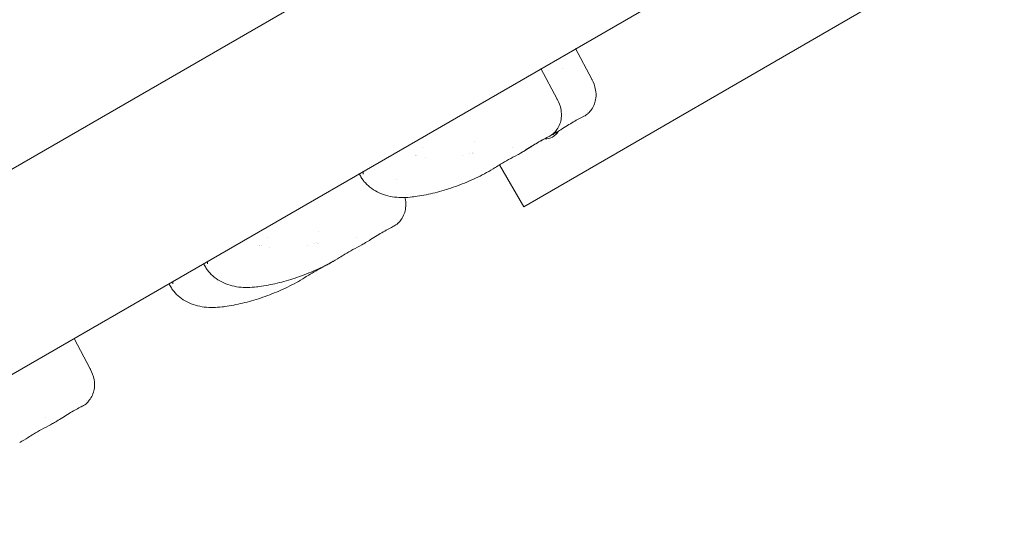
# Model space of a CAD drawing. Units: millimetres. Extents: x -1580 to 17172, y -14173 to 1663.
# Drawn here: x 14314 to 14807, y -1759 to -1506 of the extents above; entities that cross this region are included whole.
import ezdxf

# ---------------------------------------------------------------- set-up
doc = ezdxf.new("R2010")
doc.units = ezdxf.units.MM
doc.header["$LTSCALE"] = 1000
doc.layers.add('1 EQUIPMENT', color=7, linetype='Continuous', lineweight=18)

# ---------------------------------------------------------------- blocks, each defined once
blk = doc.blocks.new('HALF DOME BLOCK')
at = {"layer": '1 EQUIPMENT', "lineweight": 0}
for p, q in [((15607.17, -831.6), (14134.92, -1681.6)), ((14179.37, -1758.59), (15651.62, -908.59)), ((14566.55, -1599.2), (14739.75, -1499.2)), ((14600.56, -1535.36), (14592.45, -1520.1)), ((14583.24, -1545.36), (14575.13, -1530.1)), ((14515.93, -1569.38), (14515.93, -1569.38)), ((14512.22, -1573.42), (14512.22, -1573.42)), ((14512.9, -1573.6), (14512.9, -1573.6)), ((14517.05, -1574.44), (14517.05, -1574.44)), ((14554.42, -1578.2), (14566.55, -1599.2)), ((14485.31, -1584.87), (14485.29, -1584.83)), ((14502.74, -1585.54), (14502.74, -1585.54)), ((14437.99, -1614.38), (14437.99, -1614.38)), ((14434.28, -1618.42), (14434.28, -1618.42)), ((14434.96, -1618.6), (14434.96, -1618.6)), ((14439.11, -1619.44), (14439.11, -1619.44)), ((14407.37, -1629.87), (14407.34, -1629.83)), ((14390.05, -1639.87), (14390.02, -1639.83)), ((14349.41, -1680.36), (14341.3, -1665.1))]:
    blk.add_line(p, q, dxfattribs=at)
for centre, radius, start, end in [((14577.53, -1558.22), 7, 265.7811, 332.0241), ((14542.56, -1551.37), 15, 267.4318, 267.4339), ((14511.81, -1573.14), 0.45, 323.742, 323.8907), ((14464.62, -1596.37), 15, 267.4318, 267.4339), ((14433.86, -1618.14), 0.45, 323.742, 323.8907)]:
    blk.add_arc(centre, radius, start, end, dxfattribs=at)
for centre, major_axis, ratio, end_param in [((14583.38, -1536.36), (-4.44, 5.41), 0.000002, 0.000006), ((14583.38, -1536.36), (2.48, 6.55), 0.000006, 0.000024), ((14577.53, -1558.22), (6.19, -3.27), 0.000007, 0.000026)]:
    blk.add_ellipse(centre, major_axis=major_axis, ratio=ratio, start_param=0, end_param=end_param, dxfattribs=at)
at = {"layer": '1 EQUIPMENT', "lineweight": 0, "extrusion": (0, 0, -1)}
for centre, major_axis in [((14531.13, -1572.29), (4.79, -1.22)), ((14453.12, -1617.28), (4.85, -1.24))]:
    blk.add_ellipse(centre, major_axis=major_axis, ratio=0.000002, start_param=0, end_param=0.000007, dxfattribs=at)
at = {"layer": '1 EQUIPMENT', "lineweight": 0}
for points, knots in [([(14600.73, -1535.69), (14601.43, -1537.11), (14602.12, -1538.64), (14602.71, -1542.01), (14602.8, -1543.41), (14602.5, -1545.83), (14602.27, -1546.83), (14601.54, -1548.76), (14601.05, -1549.7), (14599.97, -1551.25), (14599.42, -1551.89), (14598.81, -1552.46)], [0.000377, 0.000377, 0.000377, 0.000377, 9.531421, 9.531421, 14.623459, 14.623459, 18.010558, 18.010558, 21.377662, 21.377662, 24.040257, 24.040257, 24.040257, 24.040257]), ([(14583.41, -1545.69), (14584.11, -1547.11), (14584.8, -1548.64), (14585.39, -1552.01), (14585.48, -1553.41), (14585.18, -1555.83), (14584.95, -1556.83), (14584.22, -1558.76), (14583.73, -1559.7), (14582.65, -1561.25), (14582.1, -1561.89), (14581.49, -1562.46)], [0.000377, 0.000377, 0.000377, 0.000377, 9.531613, 9.531613, 14.6236, 14.6236, 18.010692, 18.010692, 21.377794, 21.377794, 24.040254, 24.040254, 24.040254, 24.040254]), ([(14596.57, -1554.01), (14595.89, -1554.34), (14595.09, -1554.74), (14593.32, -1555.69), (14592.39, -1556.21), (14590.45, -1557.35), (14589.44, -1557.96), (14587.34, -1559.25), (14586.23, -1559.95), (14584.27, -1561.16), (14583.44, -1561.68), (14582.59, -1562.19)], [0, 0, 0, 0, 5.575604, 5.575604, 10.447125, 10.447125, 14.876496, 14.876496, 19.254523, 19.254523, 22.344734, 22.344734, 22.344734, 22.344734]), ([(14579.25, -1564.01), (14578.57, -1564.34), (14577.77, -1564.74), (14576, -1565.69), (14575.07, -1566.21), (14573.13, -1567.35), (14572.12, -1567.96), (14570.02, -1569.25), (14568.91, -1569.95), (14566.95, -1571.16), (14566.12, -1571.67), (14565.27, -1572.19)], [0, 0, 0, 0, 5.57453, 5.57453, 10.446117, 10.446117, 14.875528, 14.875528, 19.253555, 19.253555, 22.344738, 22.344738, 22.344738, 22.344738]), ([(14580.67, -1563.28), (14579.2, -1564.06), (14577.68, -1564.84), (14574.8, -1566.39), (14573.43, -1567.18), (14571.22, -1568.52), (14570.35, -1569.07), (14569.51, -1569.6)], [0, 0, 0, 0, 5.092735, 5.092735, 9.820357, 9.820357, 12.978781, 12.978781, 12.978781, 12.978781]), ([(14563.35, -1573.28), (14561.88, -1574.06), (14560.36, -1574.84), (14557.48, -1576.39), (14556.11, -1577.18), (14553.9, -1578.52), (14553.03, -1579.07), (14552.19, -1579.6)], [0, 0, 0, 0, 5.092642, 5.092642, 9.820271, 9.820271, 12.978781, 12.978781, 12.978781, 12.978781]), ([(14486, -1582.86), (14486, -1582.86), (14486.01, -1582.82), (14486.02, -1582.68), (14486.02, -1582.55), (14486.01, -1582.18), (14485.99, -1581.9), (14485.96, -1581.59)], [0.054839, 0.054839, 0.054839, 0.054839, 0.833707, 0.833707, 1.847889, 1.847889, 3.324525, 3.324525, 3.324525, 3.324525]), ([(14547.88, -1582.16), (14544.98, -1583.7), (14542.03, -1585.12), (14536.06, -1587.7), (14533.03, -1588.86), (14527, -1590.87), (14524, -1591.74), (14518.02, -1593.15), (14515.04, -1593.72), (14511.58, -1594.2), (14511.11, -1594.27), (14510.65, -1594.32)], [0, 0, 0, 0, 9.907539, 9.907539, 19.752183, 19.752183, 29.293384, 29.293384, 38.573158, 38.573158, 40.021177, 40.021177, 40.021177, 40.021177]), ([(14510.65, -1594.32), (14509.17, -1594.51), (14507.69, -1594.61), (14504.73, -1594.65), (14503.24, -1594.57), (14500.26, -1594.2), (14498.77, -1593.9), (14495.88, -1593.06), (14494.48, -1592.51), (14491.85, -1591.18), (14490.61, -1590.4), (14488.38, -1588.62), (14487.38, -1587.63), (14486.07, -1586.01), (14485.68, -1585.45), (14485.31, -1584.87)], [0.000002, 0.000002, 0.000002, 0.000002, 4.549203, 4.549203, 9.306015, 9.306015, 14.294178, 14.294178, 19.347379, 19.347379, 24.320118, 24.320118, 29.059967, 29.059967, 31.344669, 31.344669, 31.344669, 31.344669]), ([(14506.98, -1594.61), (14507.08, -1595), (14507.17, -1595.41), (14507.45, -1597.01), (14507.54, -1598.41), (14507.24, -1600.83), (14507, -1601.83), (14506.28, -1603.76), (14505.79, -1604.7), (14504.71, -1606.25), (14504.16, -1606.89), (14503.55, -1607.46)], [7.654697, 7.654697, 7.654697, 7.654697, 9.531533, 9.531533, 14.623541, 14.623541, 18.010637, 18.010637, 21.377739, 21.377739, 24.040255, 24.040255, 24.040255, 24.040255]), ([(14501.31, -1609.01), (14500.63, -1609.34), (14499.83, -1609.74), (14498.06, -1610.69), (14497.13, -1611.21), (14495.18, -1612.35), (14494.18, -1612.96), (14492.07, -1614.25), (14490.96, -1614.95), (14489.01, -1616.16), (14488.17, -1616.68), (14487.33, -1617.19)], [0, 0, 0, 0, 5.576081, 5.576081, 10.447572, 10.447572, 14.876925, 14.876925, 19.254953, 19.254953, 22.344732, 22.344732, 22.344732, 22.344732]), ([(14485.4, -1618.28), (14483.93, -1619.06), (14482.42, -1619.84), (14479.54, -1621.39), (14478.16, -1622.18), (14475.96, -1623.52), (14475.09, -1624.07), (14474.24, -1624.6)], [0, 0, 0, 0, 5.092731, 5.092731, 9.820353, 9.820353, 12.978781, 12.978781, 12.978781, 12.978781]), ([(14408.06, -1627.86), (14408.06, -1627.86), (14408.07, -1627.82), (14408.07, -1627.68), (14408.08, -1627.55), (14408.07, -1627.18), (14408.05, -1626.9), (14408.02, -1626.59)], [0.054839, 0.054839, 0.054839, 0.054839, 0.833687, 0.833687, 1.847866, 1.847866, 3.324525, 3.324525, 3.324525, 3.324525]), ([(14469.94, -1627.16), (14467.04, -1628.7), (14464.09, -1630.12), (14458.12, -1632.7), (14455.09, -1633.86), (14449.06, -1635.87), (14446.05, -1636.74), (14440.07, -1638.15), (14437.1, -1638.72), (14433.64, -1639.2), (14433.17, -1639.27), (14432.7, -1639.32)], [0, 0, 0, 0, 9.907834, 9.907834, 19.752473, 19.752473, 29.293665, 29.293665, 38.573431, 38.573431, 40.021177, 40.021177, 40.021177, 40.021177]), ([(14432.7, -1639.32), (14431.22, -1639.51), (14429.75, -1639.61), (14426.79, -1639.65), (14425.29, -1639.57), (14422.32, -1639.2), (14420.83, -1638.9), (14417.94, -1638.06), (14416.54, -1637.51), (14413.91, -1636.18), (14412.67, -1635.4), (14410.44, -1633.62), (14409.43, -1632.63), (14408.13, -1631.01), (14407.73, -1630.45), (14407.37, -1629.87)], [0.000002, 0.000002, 0.000002, 0.000002, 4.549125, 4.549125, 9.305936, 9.305936, 14.294096, 14.294096, 19.347297, 19.347297, 24.320038, 24.320038, 29.059892, 29.059892, 31.344669, 31.344669, 31.344669, 31.344669]), ([(14468.08, -1628.28), (14466.61, -1629.06), (14465.1, -1629.84), (14462.22, -1631.39), (14460.84, -1632.18), (14458.64, -1633.52), (14457.77, -1634.07), (14456.92, -1634.6)], [0, 0, 0, 0, 5.09279, 5.09279, 9.820406, 9.820406, 12.978781, 12.978781, 12.978781, 12.978781]), ([(14390.74, -1637.86), (14390.74, -1637.86), (14390.74, -1637.82), (14390.75, -1637.68), (14390.76, -1637.55), (14390.75, -1637.18), (14390.73, -1636.9), (14390.69, -1636.59)], [0.054839, 0.054839, 0.054839, 0.054839, 0.833723, 0.833723, 1.847908, 1.847908, 3.324524, 3.324524, 3.324524, 3.324524]), ([(14452.62, -1637.16), (14449.72, -1638.7), (14446.77, -1640.12), (14440.8, -1642.7), (14437.77, -1643.86), (14431.74, -1645.87), (14428.73, -1646.74), (14422.75, -1648.15), (14419.78, -1648.72), (14416.32, -1649.2), (14415.85, -1649.27), (14415.38, -1649.32)], [0, 0, 0, 0, 9.90777, 9.90777, 19.752411, 19.752411, 29.293605, 29.293605, 38.573372, 38.573372, 40.021177, 40.021177, 40.021177, 40.021177]), ([(14415.38, -1649.32), (14413.9, -1649.51), (14412.43, -1649.61), (14409.47, -1649.65), (14407.97, -1649.57), (14404.99, -1649.2), (14403.51, -1648.9), (14400.62, -1648.06), (14399.22, -1647.51), (14396.59, -1646.18), (14395.35, -1645.4), (14393.12, -1643.62), (14392.11, -1642.63), (14390.81, -1641.01), (14390.41, -1640.45), (14390.05, -1639.87)], [0.000002, 0.000002, 0.000002, 0.000002, 4.549158, 4.549158, 9.305969, 9.305969, 14.294131, 14.294131, 19.347332, 19.347332, 24.320072, 24.320072, 29.059923, 29.059923, 31.344669, 31.344669, 31.344669, 31.344669]), ([(14349.58, -1680.69), (14350.28, -1682.11), (14350.98, -1683.64), (14351.57, -1687.01), (14351.66, -1688.41), (14351.36, -1690.83), (14351.12, -1691.83), (14350.39, -1693.76), (14349.9, -1694.7), (14348.82, -1696.25), (14348.27, -1696.89), (14347.66, -1697.46)], [0.000377, 0.000377, 0.000377, 0.000377, 9.531625, 9.531625, 14.623609, 14.623609, 18.010701, 18.010701, 21.377803, 21.377803, 24.040254, 24.040254, 24.040254, 24.040254]), ([(14345.42, -1699.01), (14344.74, -1699.34), (14343.94, -1699.74), (14342.17, -1700.69), (14341.24, -1701.21), (14339.3, -1702.35), (14338.29, -1702.96), (14336.19, -1704.26), (14335.08, -1704.95), (14333.12, -1706.16), (14332.29, -1706.68), (14331.44, -1707.19)], [0, 0, 0, 0, 5.576329, 5.576329, 10.447805, 10.447805, 14.877149, 14.877149, 19.255177, 19.255177, 22.344731, 22.344731, 22.344731, 22.344731]), ([(14329.52, -1708.28), (14328.05, -1709.06), (14326.54, -1709.84), (14323.66, -1711.39), (14322.28, -1712.18), (14320.07, -1713.52), (14319.21, -1714.07), (14318.36, -1714.6)], [0, 0, 0, 0, 5.092803, 5.092803, 9.820418, 9.820418, 12.978781, 12.978781, 12.978781, 12.978781])]:
    blk.add_open_spline(points, degree=3, knots=knots, dxfattribs=at)
for points in [[(14600.56, -1535.36), (14600.56, -1535.36), (14600.56, -1535.36), (14600.56, -1535.36)], [(14600.56, -1535.36), (14600.62, -1535.47), (14600.67, -1535.58), (14600.73, -1535.69)], [(14583.24, -1545.36), (14583.24, -1545.36), (14583.24, -1545.36), (14583.24, -1545.36)], [(14583.24, -1545.36), (14583.3, -1545.47), (14583.35, -1545.58), (14583.41, -1545.69)], [(14598.78, -1552.49), (14598.15, -1553.09), (14597.42, -1553.59), (14596.64, -1553.98)], [(14598.41, -1550.92), (14598.41, -1550.92), (14598.41, -1550.92), (14598.41, -1550.92)], [(14596.57, -1554.01), (14596.57, -1554.01), (14596.57, -1554.01), (14596.57, -1554.01)], [(14581.46, -1562.49), (14580.83, -1563.09), (14580.1, -1563.59), (14579.32, -1563.98)], [(14582.59, -1562.19), (14581.97, -1562.57), (14581.33, -1562.93), (14580.67, -1563.27)], [(14581.09, -1560.92), (14581.09, -1560.92), (14581.09, -1560.92), (14581.09, -1560.92)], [(14582.59, -1562.19), (14582.59, -1562.19), (14582.59, -1562.19), (14582.59, -1562.19)], [(14579.25, -1564.01), (14579.25, -1564.01), (14579.25, -1564.01), (14579.25, -1564.01)], [(14539.52, -1572.64), (14539.52, -1572.64), (14539.52, -1572.64), (14539.52, -1572.64)], [(14540.9, -1572.25), (14540.9, -1572.25), (14540.9, -1572.25), (14540.9, -1572.25)], [(14540.97, -1572.79), (14540.97, -1572.79), (14540.97, -1572.79), (14540.97, -1572.79)], [(14541.49, -1572.51), (14541.49, -1572.51), (14541.49, -1572.51), (14541.49, -1572.51)], [(14560.85, -1569.65), (14560.85, -1569.65), (14560.85, -1569.65), (14560.85, -1569.65)], [(14565.27, -1572.19), (14564.64, -1572.57), (14564.01, -1572.93), (14563.35, -1573.27)], [(14565.27, -1572.19), (14565.27, -1572.19), (14565.27, -1572.19), (14565.27, -1572.19)], [(14566.2, -1571.62), (14566.2, -1571.62), (14566.19, -1571.62), (14566.19, -1571.62)], [(14569.51, -1569.6), (14568.45, -1570.28), (14567.4, -1570.93), (14566.34, -1571.53)], [(14485.28, -1584.83), (14484.89, -1584.19), (14484.53, -1583.47), (14484.12, -1582.65)], [(14552.19, -1579.6), (14550.74, -1580.52), (14549.32, -1581.4), (14547.88, -1582.16)], [(14547.88, -1582.16), (14547.88, -1582.16), (14547.88, -1582.16), (14547.88, -1582.16)], [(14485.28, -1584.83), (14485.29, -1584.83), (14485.29, -1584.83), (14485.29, -1584.83)], [(14503.52, -1607.49), (14502.89, -1608.09), (14502.16, -1608.59), (14501.37, -1608.98)], [(14503.15, -1605.92), (14503.15, -1605.92), (14503.15, -1605.92), (14503.15, -1605.92)], [(14501.31, -1609.01), (14501.31, -1609.01), (14501.31, -1609.01), (14501.31, -1609.01)], [(14462.95, -1617.25), (14462.95, -1617.25), (14462.95, -1617.25), (14462.95, -1617.25)], [(14482.91, -1614.65), (14482.91, -1614.65), (14482.91, -1614.65), (14482.91, -1614.65)], [(14487.33, -1617.19), (14486.7, -1617.57), (14486.06, -1617.93), (14485.41, -1618.27)], [(14487.33, -1617.19), (14487.33, -1617.19), (14487.33, -1617.19), (14487.33, -1617.19)], [(14461.58, -1617.64), (14461.58, -1617.64), (14461.58, -1617.64), (14461.58, -1617.64)], [(14463.02, -1617.79), (14463.02, -1617.79), (14463.02, -1617.79), (14463.02, -1617.79)], [(14463.55, -1617.51), (14463.55, -1617.51), (14463.55, -1617.51), (14463.55, -1617.51)], [(14485.11, -1618.36), (14485.11, -1618.36), (14485.11, -1618.36), (14485.11, -1618.36)], [(14470.01, -1627.19), (14469.38, -1627.57), (14468.74, -1627.93), (14468.09, -1628.27)], [(14474.24, -1624.6), (14472.8, -1625.52), (14471.38, -1626.4), (14469.94, -1627.16)], [(14469.94, -1627.16), (14469.94, -1627.16), (14469.94, -1627.16), (14469.94, -1627.16)], [(14471.08, -1626.53), (14470.73, -1626.75), (14470.37, -1626.97), (14470.01, -1627.19)], [(14470.01, -1627.19), (14470.01, -1627.19), (14470.01, -1627.19), (14470.01, -1627.19)], [(14407.34, -1629.83), (14406.95, -1629.19), (14406.59, -1628.47), (14406.18, -1627.65)], [(14407.34, -1629.83), (14407.34, -1629.83), (14407.34, -1629.83), (14407.34, -1629.83)], [(14456.92, -1634.6), (14455.48, -1635.52), (14454.06, -1636.4), (14452.62, -1637.16)], [(14452.62, -1637.16), (14452.62, -1637.16), (14452.62, -1637.16), (14452.62, -1637.16)], [(14390.02, -1639.83), (14389.63, -1639.19), (14389.26, -1638.47), (14388.86, -1637.65)], [(14390.02, -1639.83), (14390.02, -1639.83), (14390.02, -1639.83), (14390.02, -1639.83)], [(14349.41, -1680.36), (14349.41, -1680.36), (14349.41, -1680.36), (14349.41, -1680.36)], [(14349.41, -1680.36), (14349.47, -1680.47), (14349.53, -1680.58), (14349.58, -1680.69)], [(14347.27, -1695.92), (14347.27, -1695.92), (14347.27, -1695.92), (14347.27, -1695.92)], [(14345.42, -1699.01), (14345.42, -1699.01), (14345.42, -1699.01), (14345.42, -1699.01)], [(14347.64, -1697.49), (14347, -1698.09), (14346.27, -1698.59), (14345.49, -1698.98)], [(14327.03, -1704.65), (14327.03, -1704.65), (14327.03, -1704.65), (14327.03, -1704.65)], [(14331.44, -1707.19), (14330.82, -1707.57), (14330.18, -1707.93), (14329.53, -1708.27)], [(14331.44, -1707.19), (14331.44, -1707.19), (14331.44, -1707.19), (14331.44, -1707.19)], [(14318.36, -1714.6), (14316.92, -1715.52), (14315.5, -1716.4), (14314.05, -1717.16)], [(14314.05, -1717.16), (14314.05, -1717.16), (14314.05, -1717.16), (14314.05, -1717.16)]]:
    blk.add_open_spline(points, degree=3, dxfattribs=at)

msp = doc.modelspace()

# ---------------------------------------------------------------- block references
at = {"layer": '1 EQUIPMENT'}
msp.add_blockref('HALF DOME BLOCK', (0, 0), dxfattribs=at)

doc.saveas('drawing.dxf')
